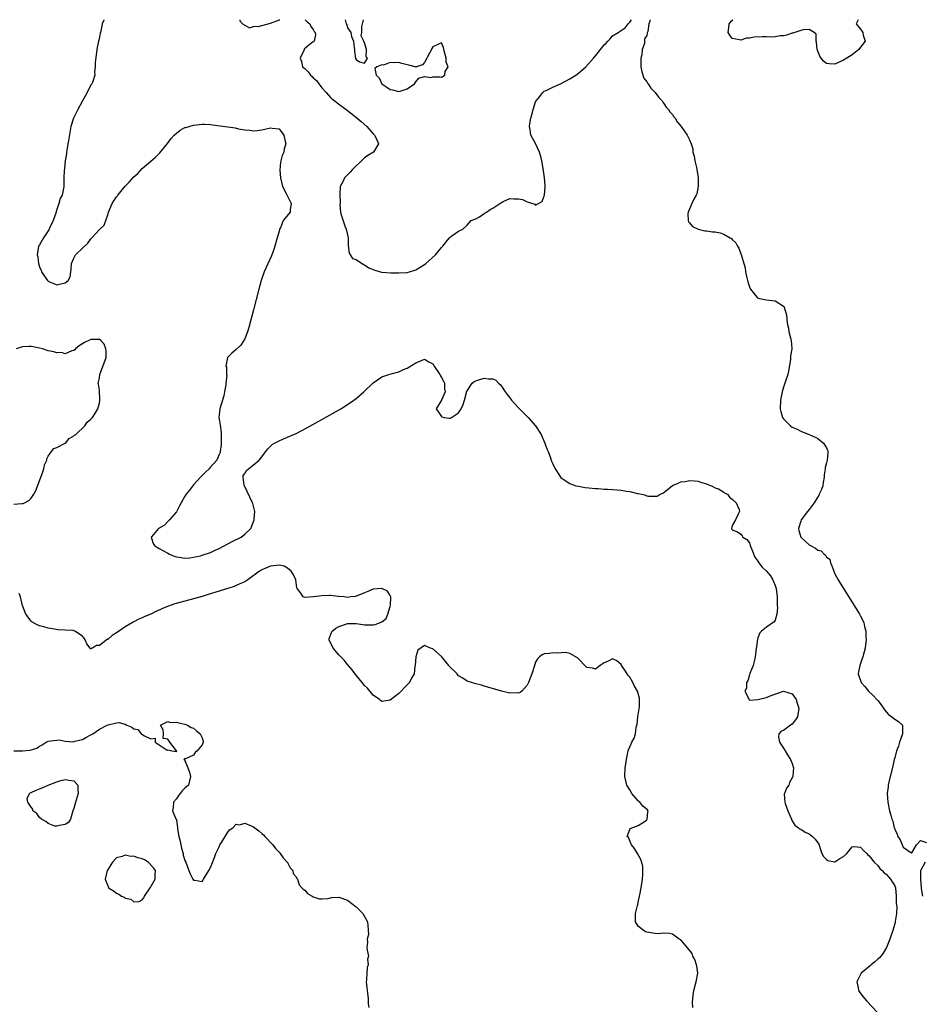
# Model space of a CAD drawing. Units: inches. Extents: x 2568125 to 2571000, y 1496265 to 1497000.
# Drawn here: x 2569440 to 2569651, y 1496770 to 1497000 of the extents above; entities that cross this region are included whole.
import ezdxf

# ---------------------------------------------------------------- set-up
doc = ezdxf.new("R2010")
doc.units = ezdxf.units.IN
doc.header["$MEASUREMENT"] = 0
doc.layers.add('LD25681494_2ft', color=182, linetype='Continuous')

msp = doc.modelspace()

# ---------------------------------------------------------------- linework, layer by layer
at = {"layer": 'LD25681494_2ft'}
for points, elevation in [([(2569460.02, 1497000), (2569459.99, 1496999.87), (2569459.63, 1496999), (2569459.31, 1496997.31), (2569459.17, 1496996.83), (2569459, 1496995.91), (2569458.82, 1496995.18), (2569458.81, 1496995), (2569458.5, 1496993.5), (2569458, 1496990), (2569457.96, 1496989), (2569457.81, 1496987.81), (2569457.9, 1496987), (2569457.35, 1496985.35), (2569457.25, 1496985), (2569457, 1496984.73), (2569456.1, 1496983), (2569455, 1496981.03), (2569453.92, 1496979), (2569452.93, 1496977), (2569452.33, 1496975), (2569451.75, 1496971.75), (2569451.62, 1496971), (2569451.56, 1496970.44), (2569451.31, 1496969), (2569451.29, 1496968.71), (2569451, 1496967), (2569450.81, 1496965.19), (2569450.73, 1496964.73), (2569450.67, 1496963), (2569450.7, 1496961.3), (2569450.65, 1496961), (2569450.56, 1496960.56), (2569450.3, 1496959), (2569449.82, 1496958.18), (2569449.48, 1496957), (2569449, 1496955.6), (2569448.86, 1496955.14), (2569448.85, 1496955), (2569448.79, 1496954.79), (2569448.19, 1496953), (2569447.38, 1496951.38), (2569447.21, 1496951), (2569447.17, 1496950.83), (2569445.91, 1496949), (2569445, 1496947.37), (2569444.76, 1496947), (2569444.44, 1496945), (2569444.57, 1496944.57), (2569444.75, 1496943), (2569445, 1496942.19), (2569445.37, 1496941.37), (2569445.47, 1496941), (2569446.08, 1496940.08), (2569446.87, 1496939), (2569447, 1496938.88), (2569447.19, 1496938.81), (2569449, 1496938), (2569450.31, 1496938.31), (2569451, 1496938.45), (2569451.71, 1496939), (2569452.15, 1496939.85), (2569452.34, 1496941), (2569452.39, 1496941.61), (2569452.45, 1496943), (2569453, 1496944.23), (2569453.37, 1496945), (2569455, 1496946.55), (2569456.28, 1496947.72), (2569457, 1496948.75), (2569457.25, 1496949), (2569459, 1496950.94), (2569460.09, 1496951.91), (2569460.52, 1496953), (2569461, 1496954.56), (2569461.12, 1496955), (2569461.94, 1496957), (2569462.33, 1496957.67), (2569463, 1496958.61), (2569463.18, 1496958.82), (2569463.3, 1496959), (2569465, 1496961.06), (2569465.98, 1496962.02), (2569467, 1496963.24), (2569467.95, 1496964.05), (2569469, 1496965.17), (2569471, 1496966.94), (2569472.12, 1496967.88), (2569473.12, 1496968.88), (2569474.94, 1496971.06), (2569475.8, 1496972.2), (2569476.48, 1496973), (2569477, 1496973.5), (2569477.87, 1496974.13), (2569479, 1496974.75), (2569479.18, 1496974.82), (2569481, 1496975.32), (2569483, 1496975.54), (2569483.54, 1496975.54), (2569485, 1496975.49), (2569485.45, 1496975.45), (2569487.21, 1496975.21), (2569489, 1496974.92), (2569490.73, 1496974.73), (2569491.5, 1496974.5), (2569493, 1496974.25), (2569494.16, 1496974.16), (2569495, 1496973.99), (2569495.9, 1496974.1), (2569497, 1496974.28), (2569499, 1496974.74), (2569499.37, 1496974.63), (2569501, 1496974.5), (2569502.14, 1496973), (2569502.45, 1496971.55), (2569502.62, 1496971), (2569502.23, 1496969.77), (2569502.08, 1496969), (2569501.73, 1496968.27), (2569501.4, 1496967), (2569501.31, 1496966.69), (2569501.2, 1496964.8), (2569501.32, 1496963), (2569501.79, 1496961), (2569502.78, 1496959.22), (2569503.84, 1496957), (2569503.57, 1496955.57), (2569503.6, 1496955), (2569501.94, 1496953), (2569501.33, 1496951.33), (2569501.14, 1496951), (2569501, 1496950.54), (2569500.44, 1496948.44), (2569499.98, 1496947), (2569499.76, 1496946.24), (2569499.31, 1496945), (2569499.23, 1496944.77), (2569497.49, 1496941), (2569496.8, 1496939), (2569496.26, 1496937), (2569495, 1496932.14), (2569493.97, 1496928.03), (2569493.64, 1496927), (2569493, 1496925.37), (2569492.88, 1496925.12), (2569492.78, 1496925), (2569492.08, 1496923.92), (2569491.11, 1496923), (2569491, 1496922.85), (2569489.99, 1496922.01), (2569488.97, 1496921), (2569488.58, 1496919), (2569488.7, 1496918.7), (2569488.72, 1496917), (2569488.78, 1496916.78), (2569488.59, 1496915), (2569488.59, 1496914.59), (2569488.28, 1496913), (2569488.06, 1496912.06), (2569487.77, 1496911), (2569487.17, 1496909), (2569487, 1496907.57), (2569486.9, 1496907), (2569487, 1496906.54), (2569487.21, 1496905.21), (2569487.45, 1496903.45), (2569487.48, 1496903), (2569487.46, 1496902.54), (2569487.46, 1496901), (2569487.44, 1496900.56), (2569487.23, 1496899), (2569487.23, 1496898.77), (2569487, 1496898.3), (2569486.64, 1496897.36), (2569486.46, 1496897), (2569484.81, 1496895.19), (2569484.68, 1496895), (2569483.83, 1496894.17), (2569483, 1496893.42), (2569482.8, 1496893.2), (2569482.66, 1496893), (2569481, 1496891.2), (2569480.03, 1496889.97), (2569479.3, 1496889), (2569479, 1496888.56), (2569478.09, 1496887), (2569477.72, 1496886.28), (2569477, 1496884.94), (2569475.35, 1496883), (2569475, 1496882.67), (2569474.18, 1496881.82), (2569473, 1496881.12), (2569472.82, 1496881), (2569471.6, 1496879.6), (2569471.11, 1496879), (2569471.53, 1496877.53), (2569471.9, 1496877), (2569472.56, 1496876.56), (2569473, 1496876.33), (2569473.84, 1496875.84), (2569475, 1496875.2), (2569475.41, 1496875), (2569476.51, 1496874.51), (2569477, 1496874.36), (2569477.66, 1496874.34), (2569479, 1496874.09), (2569480.14, 1496874.14), (2569481, 1496874.28), (2569482.65, 1496874.65), (2569483, 1496874.74), (2569485, 1496875.43), (2569486.09, 1496875.91), (2569487, 1496876.33), (2569490.06, 1496877.94), (2569492.13, 1496879), (2569493, 1496879.69), (2569494.4, 1496881), (2569495.19, 1496883), (2569495.21, 1496883.21), (2569495.3, 1496885), (2569494.86, 1496886.86), (2569494.82, 1496887), (2569492.9, 1496891), (2569492.86, 1496891.14), (2569492.57, 1496893), (2569492.63, 1496893.37), (2569493, 1496893.84), (2569493.42, 1496894.58), (2569493.85, 1496895), (2569495, 1496895.89), (2569496.35, 1496897), (2569496.66, 1496897.34), (2569497.89, 1496899), (2569498.35, 1496899.65), (2569499.36, 1496900.64), (2569499.94, 1496901), (2569501, 1496901.53), (2569502.03, 1496901.97), (2569503, 1496902.34), (2569505, 1496903.23), (2569507.48, 1496904.52), (2569511, 1496906.49), (2569515.42, 1496909), (2569517, 1496909.99), (2569518.49, 1496911), (2569519, 1496911.41), (2569520.84, 1496913), (2569523, 1496915.04), (2569525, 1496916.44), (2569526.64, 1496917), (2569527.21, 1496917.21), (2569529, 1496917.68), (2569530.27, 1496918.27), (2569531, 1496918.51), (2569533, 1496919.78), (2569534.29, 1496920.29), (2569535, 1496920.59), (2569536, 1496920), (2569537, 1496919.48), (2569537.27, 1496919), (2569538.63, 1496917), (2569538.74, 1496916.74), (2569539, 1496916.35), (2569539.43, 1496915.43), (2569539.66, 1496915), (2569539.67, 1496913.67), (2569539.85, 1496913), (2569539, 1496911), (2569537.75, 1496909), (2569539, 1496907.21), (2569539.09, 1496907.09), (2569539.59, 1496907), (2569540.8, 1496906.8), (2569541, 1496906.8), (2569541.1, 1496906.9), (2569541.3, 1496907), (2569543, 1496908.04), (2569543.6, 1496909), (2569544.04, 1496910.04), (2569544.38, 1496911), (2569544.83, 1496912.83), (2569544.86, 1496913), (2569545, 1496913.19), (2569546.14, 1496915), (2569546.6, 1496915.4), (2569547, 1496915.54), (2569547.75, 1496915.75), (2569549, 1496916.17), (2569550.01, 1496915.99), (2569551, 1496916), (2569551.72, 1496915.72), (2569552.34, 1496915), (2569552.7, 1496914.7), (2569553, 1496914.32), (2569553.86, 1496913), (2569554.38, 1496912.38), (2569555, 1496911.53), (2569555.24, 1496911.24), (2569555.4, 1496911), (2569557, 1496909.19), (2569559.23, 1496907), (2569560.97, 1496905), (2569562.27, 1496903), (2569563.17, 1496901), (2569563.65, 1496899.65), (2569563.92, 1496899), (2569564.47, 1496897.53), (2569564.74, 1496896.74), (2569565, 1496896.13), (2569565.61, 1496895), (2569566.59, 1496893.41), (2569566.82, 1496893), (2569567, 1496892.8), (2569567.46, 1496892.54), (2569569, 1496891.55), (2569569.36, 1496891.36), (2569570.42, 1496891), (2569571, 1496890.88), (2569572.6, 1496890.6), (2569573.45, 1496890.55), (2569575, 1496890.35), (2569575.66, 1496890.34), (2569577, 1496890.22), (2569577.8, 1496890.2), (2569579, 1496890.12), (2569580.04, 1496890.04), (2569581, 1496889.94), (2569582.29, 1496889.71), (2569583, 1496889.63), (2569584.81, 1496889.19), (2569585, 1496889.17), (2569585.85, 1496889), (2569586.79, 1496888.79), (2569587, 1496888.68), (2569587.43, 1496888.57), (2569589, 1496888.55), (2569589.4, 1496888.6), (2569590.17, 1496889), (2569590.76, 1496889.24), (2569591, 1496889.45), (2569593, 1496891.03), (2569594.36, 1496891.64), (2569595, 1496891.9), (2569595.98, 1496892.02), (2569597, 1496892.25), (2569598.17, 1496892.17), (2569599, 1496892.07), (2569599.76, 1496891.76), (2569601, 1496891.46), (2569601.28, 1496891.28), (2569602.16, 1496891), (2569603, 1496890.54), (2569603.75, 1496890.25), (2569605, 1496889.54), (2569605.28, 1496889.28), (2569605.88, 1496889), (2569606.36, 1496888.35), (2569607, 1496887.88), (2569607.9, 1496887), (2569608.57, 1496885.43), (2569608.67, 1496885), (2569608.36, 1496884.36), (2569607.78, 1496883), (2569607, 1496881.71), (2569606.83, 1496881), (2569607, 1496880.73), (2569608.19, 1496880.19), (2569609, 1496879.68), (2569609.3, 1496879.3), (2569609.48, 1496879), (2569610.43, 1496878.43), (2569611, 1496877.65), (2569611.21, 1496877), (2569611.7, 1496875.7), (2569612.29, 1496874.29), (2569613, 1496873.39), (2569613.23, 1496873), (2569613.97, 1496871.97), (2569615, 1496871.04), (2569615.9, 1496869.9), (2569616.5, 1496869), (2569616.65, 1496868.65), (2569617, 1496867.71), (2569617.18, 1496867.18), (2569617.23, 1496867), (2569617.49, 1496865), (2569617.48, 1496863.48), (2569617.53, 1496863), (2569617.57, 1496862.43), (2569617.38, 1496861), (2569617, 1496859.54), (2569616.82, 1496859.18), (2569615, 1496857.95), (2569613.86, 1496857), (2569613.42, 1496856.58), (2569613, 1496855.45), (2569612.89, 1496855.11), (2569612.63, 1496853.37), (2569612.62, 1496853), (2569612.4, 1496851.6), (2569612.34, 1496851), (2569612.1, 1496849.9), (2569611.85, 1496849), (2569611.09, 1496847.09), (2569611, 1496846.81), (2569610.6, 1496845.4), (2569610.36, 1496845), (2569610.36, 1496843.65), (2569609.95, 1496843), (2569610.86, 1496841.14), (2569610.83, 1496841), (2569610.91, 1496840.91), (2569611, 1496840.88), (2569613, 1496841.02), (2569614.58, 1496841.42), (2569615, 1496841.5), (2569615.87, 1496841.87), (2569619, 1496842.97), (2569621, 1496842.36), (2569621.95, 1496841), (2569622.16, 1496840.16), (2569622.57, 1496839), (2569622.46, 1496838.46), (2569622.28, 1496837), (2569621.77, 1496836.23), (2569621, 1496835.25), (2569620.59, 1496835), (2569619, 1496833.8), (2569618.42, 1496833.58), (2569617.9, 1496833), (2569617.79, 1496832.21), (2569618.03, 1496831), (2569619, 1496829.62), (2569619.34, 1496829), (2569619.89, 1496828.11), (2569620.61, 1496827), (2569621, 1496826.03), (2569621.25, 1496825.25), (2569621.29, 1496825), (2569621.18, 1496823.18), (2569621.16, 1496823), (2569621, 1496822.66), (2569620.41, 1496821.59), (2569620.2, 1496821), (2569619.71, 1496820.29), (2569619.21, 1496819), (2569619.16, 1496818.84), (2569619.26, 1496817), (2569619.33, 1496816.67), (2569620.01, 1496815), (2569620.84, 1496813), (2569620.87, 1496812.87), (2569621.61, 1496811.61), (2569622.45, 1496811), (2569622.74, 1496810.74), (2569623, 1496810.67), (2569624.02, 1496810.02), (2569625, 1496809.58), (2569625.73, 1496809), (2569626.37, 1496808.37), (2569627.21, 1496807.21), (2569627.74, 1496805.74), (2569627.96, 1496805), (2569628.32, 1496804.32), (2569629, 1496803.6), (2569629.37, 1496803.37), (2569631, 1496803.08), (2569632.16, 1496803.84), (2569633, 1496804.33), (2569633.78, 1496805), (2569635, 1496806.57), (2569635.4, 1496806.6), (2569637, 1496806.5), (2569637.68, 1496805.68), (2569638.44, 1496805), (2569638.71, 1496804.71), (2569639, 1496804.46), (2569640.19, 1496803), (2569641, 1496802.17), (2569641.5, 1496801.5), (2569642.07, 1496801), (2569642.49, 1496800.49), (2569643, 1496800.14), (2569644.02, 1496799), (2569644.37, 1496798.37), (2569645, 1496797.46), (2569645.19, 1496797), (2569645.36, 1496795), (2569645.33, 1496793.33), (2569645.45, 1496792.55), (2569645.37, 1496791), (2569645.11, 1496789.11), (2569645.12, 1496789), (2569645.11, 1496788.89), (2569644.53, 1496787), (2569643.84, 1496785), (2569643.05, 1496783), (2569642.3, 1496781.7), (2569641.76, 1496781), (2569641.4, 1496780.6), (2569641, 1496780.26), (2569640.35, 1496779.65), (2569639.49, 1496779), (2569639.24, 1496778.76), (2569637.16, 1496777), (2569636.1, 1496775), (2569636.41, 1496773.59), (2569636.5, 1496773), (2569636.7, 1496772.7), (2569637.56, 1496771.56), (2569638.01, 1496771), (2569638.48, 1496770.48), (2569643.29, 1496765.29)], 8644), ([(2569491.85, 1497000), (2569491.84, 1496999.74), (2569492.48, 1496999), (2569493, 1496998.71), (2569494.12, 1496998.12), (2569495, 1496998.38), (2569496.46, 1496998.46), (2569497.27, 1496998.73), (2569499.03, 1496999.2), (2569501.13, 1496999.99), (2569501.17, 1497000)], 8642), ([(2569507.07, 1497000), (2569507.13, 1496999.96), (2569507.56, 1496999.49), (2569508.23, 1496999), (2569508.42, 1496998.42), (2569509, 1496997.74), (2569509.21, 1496997.21), (2569509.41, 1496997), (2569509.55, 1496996.45), (2569509.2, 1496995), (2569509, 1496994.83), (2569507.93, 1496994.07), (2569506.89, 1496993.11), (2569506.84, 1496993), (2569506.76, 1496992.76), (2569505.97, 1496991), (2569506.22, 1496990.22), (2569506.52, 1496989), (2569506.76, 1496988.76), (2569507, 1496988.58), (2569507.8, 1496987.8), (2569508.35, 1496987), (2569508.71, 1496986.71), (2569509, 1496986.43), (2569509.75, 1496985.75), (2569510.33, 1496985), (2569511, 1496984.08), (2569511.99, 1496983), (2569513, 1496981.84), (2569513.44, 1496981.44), (2569514.03, 1496981), (2569514.56, 1496980.56), (2569516.7, 1496979), (2569517.99, 1496977.99), (2569519.28, 1496977), (2569520.17, 1496976.17), (2569521.52, 1496975), (2569523, 1496973.3), (2569523.31, 1496973), (2569523.68, 1496972.32), (2569524.29, 1496971), (2569523.07, 1496969), (2569521.77, 1496968.23), (2569521, 1496967.68), (2569520.64, 1496967.36), (2569518.16, 1496965), (2569517.64, 1496964.36), (2569517, 1496963.74), (2569516.34, 1496963), (2569515.92, 1496962.08), (2569515.32, 1496961), (2569515.19, 1496959.19), (2569515.3, 1496957), (2569515.25, 1496956.75), (2569515.39, 1496955), (2569515.44, 1496954.56), (2569516.47, 1496951.53), (2569516.7, 1496951), (2569517.14, 1496949), (2569517.2, 1496947.2), (2569517.41, 1496945.41), (2569518.16, 1496944.16), (2569519, 1496943.92), (2569520.72, 1496942.72), (2569521, 1496942.64), (2569522, 1496942), (2569523, 1496941.58), (2569523.42, 1496941.42), (2569524.97, 1496940.97), (2569527.23, 1496940.77), (2569529, 1496940.78), (2569530.87, 1496940.88), (2569531, 1496940.87), (2569531.47, 1496941), (2569533, 1496941.5), (2569535, 1496942.78), (2569535.29, 1496943), (2569537.6, 1496945), (2569539, 1496946.7), (2569539.27, 1496947), (2569540.43, 1496948.43), (2569540.86, 1496949), (2569541, 1496949.15), (2569541.42, 1496949.42), (2569543, 1496950.53), (2569543.95, 1496951), (2569545, 1496951.93), (2569545.94, 1496953), (2569547, 1496953.46), (2569547.91, 1496953.91), (2569549, 1496954.64), (2569549.19, 1496954.81), (2569549.49, 1496955), (2569550.39, 1496955.61), (2569551, 1496955.89), (2569552.64, 1496957), (2569552.84, 1496957.16), (2569553, 1496957.26), (2569553.45, 1496957.45), (2569555, 1496958.16), (2569555.88, 1496958.12), (2569557, 1496958.12), (2569557.95, 1496957.95), (2569559, 1496957.41), (2569560.84, 1496956.84), (2569561, 1496956.64), (2569561.66, 1496957), (2569562.54, 1496957.46), (2569563, 1496958.79), (2569563.05, 1496959), (2569563.26, 1496961), (2569563.22, 1496961.22), (2569563.11, 1496963), (2569562.79, 1496965.21), (2569562.45, 1496967), (2569562.28, 1496967.72), (2569561.94, 1496969), (2569560.94, 1496971.06), (2569559.89, 1496973), (2569559.75, 1496974.25), (2569559.57, 1496975), (2569559.67, 1496975.67), (2569559.89, 1496977), (2569560.28, 1496978.28), (2569560.44, 1496979), (2569561, 1496980.82), (2569561.1, 1496981), (2569561.67, 1496981.67), (2569562.7, 1496983), (2569563, 1496983.25), (2569563.46, 1496983.46), (2569565, 1496984.24), (2569566.84, 1496985), (2569569, 1496986.18), (2569570.44, 1496987), (2569571, 1496987.47), (2569572.75, 1496989), (2569574.52, 1496991), (2569575, 1496991.57), (2569575.67, 1496992.33), (2569576.19, 1496993), (2569577, 1496994.1), (2569577.48, 1496994.52), (2569577.92, 1496995), (2569578.46, 1496995.54), (2569579, 1496996.2), (2569580.32, 1496997), (2569581, 1496997.49), (2569581.94, 1496998.06), (2569582.67, 1496999), (2569583.06, 1496999.46), (2569583.42, 1497000)], 8642), ([(2569516.44, 1497000), (2569516.73, 1496999), (2569516.83, 1496998.83), (2569517, 1496998.09), (2569517.8, 1496997), (2569517.92, 1496996.08), (2569518.38, 1496995), (2569518.55, 1496993.45), (2569518.64, 1496993), (2569518.64, 1496992.64), (2569518.91, 1496990.91), (2569519, 1496990.66), (2569519.84, 1496990.16), (2569521, 1496989.87), (2569521.68, 1496991), (2569521.35, 1496991.35), (2569521.42, 1496993), (2569521, 1496994.65), (2569520.8, 1496994.8), (2569520.86, 1496995), (2569520.23, 1496996.23), (2569520.34, 1496997), (2569520.38, 1496998.38), (2569520.5, 1496999), (2569520.76, 1497000)], 8640), ([(2569587.75, 1497000), (2569587.7, 1496999.61), (2569587.5, 1496999), (2569587.22, 1496997.22), (2569587.11, 1496996.89), (2569587, 1496996.34), (2569586.47, 1496995.53), (2569586.48, 1496995), (2569586.43, 1496994.43), (2569585.95, 1496993), (2569585.81, 1496991.81), (2569585.63, 1496991), (2569585.6, 1496989.6), (2569585.61, 1496989), (2569585.81, 1496987.81), (2569586.34, 1496986.34), (2569587, 1496985.45), (2569587.17, 1496985.17), (2569587.31, 1496985), (2569587.98, 1496983.98), (2569588.95, 1496983), (2569589.79, 1496981.79), (2569590.57, 1496981), (2569590.73, 1496980.73), (2569591, 1496980.42), (2569591.56, 1496979.56), (2569592.1, 1496979), (2569592.43, 1496978.43), (2569593, 1496977.79), (2569593.32, 1496977.32), (2569593.61, 1496977), (2569594.13, 1496976.13), (2569595.06, 1496975), (2569596.43, 1496973), (2569597, 1496971.91), (2569597.36, 1496971), (2569597.79, 1496969.79), (2569597.8, 1496969), (2569598.12, 1496968.12), (2569598.23, 1496967), (2569598.6, 1496965.4), (2569598.71, 1496965), (2569599.02, 1496963), (2569599.01, 1496961), (2569598.69, 1496959.31), (2569598.54, 1496959), (2569598.04, 1496958.04), (2569597.55, 1496957), (2569596.66, 1496955), (2569596.63, 1496954.63), (2569596.65, 1496953), (2569596.76, 1496952.76), (2569597, 1496952.5), (2569597.66, 1496951.66), (2569598.98, 1496950.98), (2569600.6, 1496950.6), (2569601, 1496950.63), (2569602.38, 1496950.37), (2569603, 1496950.36), (2569604.14, 1496950.14), (2569605, 1496949.87), (2569606.48, 1496949), (2569606.83, 1496948.83), (2569607, 1496948.62), (2569607.84, 1496947.84), (2569608.24, 1496947), (2569608.53, 1496946.53), (2569609, 1496945.22), (2569609.08, 1496945.08), (2569609.14, 1496944.86), (2569609.72, 1496943), (2569609.99, 1496941.99), (2569610.12, 1496941), (2569610.38, 1496939.62), (2569610.55, 1496939), (2569610.67, 1496938.67), (2569611, 1496937.52), (2569611.24, 1496937), (2569612.83, 1496935), (2569613, 1496934.85), (2569614.53, 1496934.53), (2569615, 1496934.45), (2569617, 1496934.22), (2569619, 1496933.03), (2569619.02, 1496933), (2569619.65, 1496931), (2569619.85, 1496929), (2569620.11, 1496927.89), (2569620.21, 1496927), (2569620.72, 1496925.28), (2569620.76, 1496925), (2569620.91, 1496923.09), (2569620.91, 1496923), (2569620.63, 1496921.37), (2569620.58, 1496920.58), (2569620.21, 1496918.21), (2569619.97, 1496917), (2569619.45, 1496915.45), (2569619.32, 1496915), (2569619, 1496914.08), (2569618.67, 1496913), (2569618.55, 1496912.55), (2569618.26, 1496911), (2569618.18, 1496909), (2569618.38, 1496908.38), (2569618.75, 1496907), (2569619, 1496906.63), (2569620.64, 1496905), (2569621, 1496904.74), (2569622.2, 1496904.2), (2569623, 1496903.75), (2569623.57, 1496903.57), (2569625, 1496902.97), (2569626.38, 1496902.38), (2569627, 1496902.07), (2569628.34, 1496901), (2569629, 1496899.87), (2569629.3, 1496899.3), (2569629.37, 1496899), (2569629.33, 1496898.67), (2569629.18, 1496897), (2569629, 1496896.38), (2569628.72, 1496895.28), (2569628.71, 1496895), (2569628.48, 1496893.52), (2569628.49, 1496893), (2569628.25, 1496891.75), (2569628.14, 1496891), (2569627.86, 1496890.14), (2569627.33, 1496889), (2569627.24, 1496888.76), (2569627, 1496888.44), (2569626.16, 1496887), (2569625, 1496885.43), (2569624.62, 1496885), (2569623.09, 1496883), (2569623, 1496882.74), (2569622.5, 1496881), (2569622.57, 1496880.57), (2569622.99, 1496879), (2569624.02, 1496878.02), (2569625, 1496877.19), (2569625.13, 1496877.13), (2569625.32, 1496877), (2569626.43, 1496876.43), (2569627, 1496875.94), (2569627.78, 1496875.78), (2569628.5, 1496875), (2569628.77, 1496874.77), (2569629, 1496874.29), (2569629.81, 1496873.81), (2569629.93, 1496873), (2569630.31, 1496872.31), (2569630.71, 1496871), (2569631, 1496870.4), (2569631.76, 1496869), (2569632.23, 1496868.23), (2569635.5, 1496863), (2569636.73, 1496861), (2569637, 1496860.49), (2569637.73, 1496859), (2569637.92, 1496858.08), (2569638.23, 1496857), (2569638.24, 1496855.76), (2569638.31, 1496855), (2569638.16, 1496853.84), (2569638.08, 1496853), (2569637.84, 1496852.16), (2569637.53, 1496851), (2569637.38, 1496850.62), (2569636.81, 1496849), (2569636.53, 1496847.47), (2569636.47, 1496847), (2569637.13, 1496845), (2569638.02, 1496844.02), (2569638.88, 1496843), (2569639.98, 1496841.98), (2569640.84, 1496841), (2569641, 1496840.82), (2569641.78, 1496839.78), (2569642.33, 1496839), (2569642.57, 1496838.57), (2569643.54, 1496837.54), (2569644.32, 1496837), (2569645, 1496836.4), (2569645.88, 1496835.88), (2569646.77, 1496835), (2569646.83, 1496834.83), (2569646.81, 1496833), (2569646.74, 1496832.74), (2569646.11, 1496831), (2569645.86, 1496830.14), (2569645.44, 1496829), (2569645, 1496827.36), (2569644.89, 1496827), (2569644.55, 1496825.45), (2569643.94, 1496823), (2569643.48, 1496821), (2569643.44, 1496820.56), (2569643.23, 1496819), (2569643.36, 1496817), (2569643.79, 1496815), (2569644.04, 1496813.96), (2569644.34, 1496813), (2569644.55, 1496812.55), (2569644.89, 1496811), (2569644.93, 1496810.93), (2569645, 1496810.68), (2569645.52, 1496809.52), (2569645.71, 1496809), (2569646.23, 1496808.23), (2569646.71, 1496807), (2569646.84, 1496806.84), (2569647, 1496806.45), (2569648.79, 1496805.21), (2569649, 1496805.15), (2569650.08, 1496807), (2569651, 1496808.03), (2569652.4, 1496807.6)], 8642), ([(2569636.43, 1497000), (2569635.99, 1496999), (2569637, 1496997.81), (2569637.52, 1496997), (2569637.62, 1496996.39), (2569638.1, 1496995), (2569636.77, 1496993.23), (2569636.63, 1496993), (2569635, 1496991.79), (2569633.81, 1496991), (2569633, 1496990.5), (2569632.17, 1496990.17), (2569631, 1496989.62), (2569629.68, 1496989.68), (2569629, 1496989.78), (2569628.3, 1496990.3), (2569627.77, 1496991), (2569627.46, 1496991.46), (2569626.81, 1496993), (2569626.71, 1496994.71), (2569626.58, 1496995), (2569626.58, 1496996.58), (2569626.11, 1496997), (2569625, 1496997.67), (2569623.6, 1496997.6), (2569623, 1496997.47), (2569621.6, 1496997), (2569621.16, 1496996.84), (2569621, 1496996.82), (2569619.64, 1496996.36), (2569619, 1496996.25), (2569618.23, 1496996.23), (2569617, 1496995.99), (2569616.1, 1496995.9), (2569615, 1496996), (2569614.03, 1496996.03), (2569612.1, 1496995.9), (2569611, 1496995.67), (2569610.31, 1496995.69), (2569609, 1496995.18), (2569608.68, 1496995.32), (2569607, 1496995.62), (2569606.39, 1496996.39), (2569606.02, 1496997), (2569606.19, 1496998.19), (2569606.27, 1496999), (2569606.77, 1496999.63), (2569607.1, 1497000)], 8640), ([(2569439, 1496886.68), (2569440.83, 1496886.83), (2569441, 1496886.82), (2569441.14, 1496886.86), (2569441.46, 1496887), (2569442.46, 1496887.54), (2569443, 1496888.09), (2569443.69, 1496889), (2569444.1, 1496889.9), (2569445.23, 1496892.76), (2569445.72, 1496894.28), (2569446.02, 1496895), (2569446.14, 1496895.86), (2569446.7, 1496897), (2569446.71, 1496897.29), (2569447, 1496897.92), (2569447.81, 1496899), (2569448.3, 1496899.7), (2569449, 1496899.96), (2569450.97, 1496900.97), (2569451.02, 1496901), (2569451.92, 1496902.08), (2569453, 1496902.64), (2569453.18, 1496902.82), (2569453.48, 1496903), (2569455.56, 1496905), (2569456.15, 1496905.85), (2569457, 1496906.54), (2569457.36, 1496907), (2569458.06, 1496908.06), (2569458.63, 1496909), (2569459, 1496910.32), (2569459.12, 1496911), (2569459, 1496913.32), (2569458.77, 1496914.77), (2569458.72, 1496915), (2569459, 1496916.26), (2569459.07, 1496917), (2569460.53, 1496921), (2569460.55, 1496922.55), (2569460.5, 1496923), (2569460.1, 1496924.1), (2569459.3, 1496925), (2569459, 1496925.24), (2569458.8, 1496925.2), (2569457, 1496925.18), (2569456.48, 1496925), (2569455.49, 1496924.51), (2569454.29, 1496923.71), (2569453.36, 1496923), (2569453.23, 1496922.77), (2569453, 1496922.6), (2569452.56, 1496922.56), (2569451, 1496921.89), (2569450.15, 1496922.15), (2569449, 1496922.1), (2569448.34, 1496922.34), (2569447, 1496922.58), (2569445.65, 1496923), (2569445, 1496923.15), (2569443.46, 1496923.46), (2569443, 1496923.54), (2569442.45, 1496923.55), (2569441, 1496923.51), (2569439.55, 1496923)], 8646), ([(2569597.76, 1496769), (2569597.73, 1496770.27), (2569597.76, 1496771), (2569597.88, 1496771.88), (2569598, 1496773), (2569598.41, 1496774.41), (2569598.55, 1496775), (2569598.91, 1496777), (2569598.67, 1496778.67), (2569598.6, 1496779), (2569598.21, 1496780.21), (2569597.75, 1496781), (2569597.62, 1496781.62), (2569597, 1496782.41), (2569595, 1496784.78), (2569594.55, 1496785), (2569593, 1496786.11), (2569592.31, 1496786.31), (2569591, 1496786.34), (2569589.78, 1496786.22), (2569589, 1496786.29), (2569588.4, 1496786.4), (2569587, 1496786.59), (2569586.71, 1496786.71), (2569586.22, 1496787), (2569585, 1496788.01), (2569584.39, 1496789), (2569584.33, 1496790.33), (2569584.37, 1496791), (2569584.82, 1496792.82), (2569584.92, 1496793.08), (2569585, 1496793.59), (2569585.32, 1496795), (2569585.35, 1496795.35), (2569585.65, 1496797), (2569585.98, 1496799), (2569586.09, 1496800.09), (2569586.11, 1496801), (2569586.04, 1496802.04), (2569585.63, 1496803.63), (2569584.82, 1496805), (2569584.16, 1496806.16), (2569583.43, 1496807), (2569583, 1496807.98), (2569582.71, 1496808.71), (2569582.41, 1496809), (2569583, 1496810.59), (2569583.13, 1496810.87), (2569585, 1496811.52), (2569586.59, 1496812.59), (2569587, 1496812.88), (2569587.1, 1496813), (2569587.22, 1496814.78), (2569587.35, 1496815), (2569587.18, 1496815.18), (2569586.06, 1496816.06), (2569585.4, 1496817), (2569585.17, 1496817.17), (2569585, 1496817.35), (2569583.53, 1496819), (2569583, 1496819.86), (2569582.32, 1496821), (2569581.9, 1496823), (2569581.98, 1496825), (2569582.09, 1496825.91), (2569582.25, 1496827), (2569582.67, 1496829), (2569582.76, 1496829.24), (2569583, 1496829.97), (2569583.33, 1496830.67), (2569583.5, 1496831), (2569584.06, 1496831.94), (2569584.38, 1496833), (2569584.54, 1496834.54), (2569584.69, 1496835), (2569584.74, 1496835.26), (2569584.94, 1496837), (2569585.28, 1496839.28), (2569585.33, 1496841), (2569585.29, 1496841.29), (2569585, 1496842.43), (2569584.81, 1496843), (2569584.13, 1496844.13), (2569583.71, 1496845), (2569583, 1496846.21), (2569582.64, 1496846.64), (2569582.43, 1496847), (2569581.85, 1496847.85), (2569581.09, 1496849), (2569581, 1496849.18), (2569580.03, 1496850.03), (2569579, 1496850.49), (2569578, 1496850), (2569577, 1496849.61), (2569576.13, 1496849), (2569575, 1496848.14), (2569574.33, 1496848.33), (2569573, 1496848.5), (2569570.77, 1496850.77), (2569569, 1496851.8), (2569568.02, 1496852.02), (2569566.13, 1496851.87), (2569565, 1496851.92), (2569564.2, 1496851.8), (2569563, 1496851.67), (2569562.55, 1496851.45), (2569561.92, 1496851), (2569561.48, 1496850.52), (2569561, 1496849.74), (2569560.79, 1496849.21), (2569560.13, 1496847), (2569559.31, 1496845), (2569559, 1496844.4), (2569557.75, 1496843), (2569557.37, 1496842.63), (2569557, 1496842.49), (2569556.56, 1496842.56), (2569555, 1496842.48), (2569553.02, 1496842.98), (2569551.46, 1496843.46), (2569549, 1496844.17), (2569548.33, 1496844.33), (2569547, 1496844.7), (2569545, 1496845.32), (2569543.99, 1496845.99), (2569543, 1496846.58), (2569542.62, 1496847), (2569540.82, 1496848.82), (2569540.72, 1496849), (2569539, 1496851.07), (2569537, 1496852.83), (2569536.44, 1496853), (2569535, 1496853.68), (2569533.45, 1496852.55), (2569533.01, 1496851), (2569532.84, 1496849), (2569532.78, 1496848.78), (2569532.6, 1496847), (2569532, 1496846), (2569531.54, 1496845), (2569531, 1496844.42), (2569529, 1496842.41), (2569527, 1496840.86), (2569525, 1496840.58), (2569524.75, 1496840.75), (2569524.48, 1496841), (2569523, 1496842.03), (2569521.67, 1496843.67), (2569521, 1496844.26), (2569520.44, 1496845), (2569519, 1496846.72), (2569518.03, 1496848.03), (2569517, 1496849.21), (2569516.2, 1496850.2), (2569515, 1496851.45), (2569513.63, 1496853), (2569512.69, 1496855), (2569512.75, 1496855.25), (2569513.28, 1496856.72), (2569513.41, 1496857), (2569514.28, 1496857.72), (2569515, 1496858.1), (2569516.62, 1496858.62), (2569517, 1496858.77), (2569519, 1496858.79), (2569520.59, 1496858.59), (2569521, 1496858.51), (2569521.54, 1496858.46), (2569523, 1496858.47), (2569523.46, 1496858.54), (2569524.87, 1496859.12), (2569525, 1496859.19), (2569526.02, 1496859.98), (2569526.48, 1496861), (2569527, 1496862.77), (2569527.08, 1496863.08), (2569527.15, 1496865), (2569527, 1496865.31), (2569526.36, 1496866.36), (2569525, 1496867.01), (2569523, 1496866.83), (2569521.75, 1496866.25), (2569521, 1496865.97), (2569519.28, 1496865.28), (2569519, 1496865.15), (2569518.88, 1496865.12), (2569517.76, 1496865), (2569517.11, 1496864.89), (2569516.26, 1496865), (2569515, 1496865.12), (2569514.88, 1496865.12), (2569513, 1496865.32), (2569512.7, 1496865.3), (2569511, 1496865.29), (2569509.03, 1496865.03), (2569508.96, 1496865.04), (2569507, 1496864.84), (2569506.62, 1496865), (2569506.1, 1496865.9), (2569505.2, 1496867), (2569505.13, 1496867.13), (2569504.92, 1496869), (2569504.31, 1496870.3), (2569503.8, 1496871), (2569503, 1496871.76), (2569502.18, 1496872.18), (2569501, 1496872.42), (2569500.39, 1496872.39), (2569499, 1496872.18), (2569497, 1496871.35), (2569496.44, 1496871), (2569493.69, 1496869), (2569493, 1496868.57), (2569492.25, 1496868.25), (2569491, 1496867.66), (2569490.52, 1496867.48), (2569489, 1496867), (2569487.5, 1496866.5), (2569487, 1496866.36), (2569484.45, 1496865.55), (2569483, 1496865.11), (2569481, 1496864.54), (2569476.62, 1496863.38), (2569475.13, 1496862.87), (2569473.72, 1496862.28), (2569473, 1496861.9), (2569472.35, 1496861.65), (2569471, 1496860.99), (2569469.59, 1496860.41), (2569469, 1496860.12), (2569468.22, 1496859.78), (2569466.9, 1496859.1), (2569465, 1496857.98), (2569463.21, 1496856.79), (2569463, 1496856.63), (2569462, 1496856), (2569461, 1496855.14), (2569460.89, 1496855.11), (2569459, 1496853.63), (2569458.32, 1496853.68), (2569457.37, 1496853), (2569457.09, 1496852.91), (2569457, 1496852.79), (2569456.79, 1496853), (2569456.01, 1496854.01), (2569455.67, 1496855), (2569455.39, 1496855.39), (2569455, 1496855.8), (2569453.23, 1496857), (2569453, 1496857.1), (2569452.88, 1496857.12), (2569451, 1496857.26), (2569449.28, 1496857.28), (2569448.52, 1496857.48), (2569447, 1496857.71), (2569446.01, 1496857.99), (2569445, 1496858.24), (2569444.46, 1496858.46), (2569443.17, 1496859.17), (2569443, 1496859.37), (2569441.8, 1496861), (2569441, 1496863), (2569440.64, 1496864.64), (2569440.55, 1496865), (2569440.23, 1496865.77)], 8646), ([(2569438.97, 1496829.03), (2569440.97, 1496829.03), (2569442.8, 1496829.2), (2569444.33, 1496829.67), (2569445, 1496830.12), (2569445.62, 1496830.38), (2569446.52, 1496831), (2569447, 1496831.24), (2569449, 1496831.51), (2569449.56, 1496831.56), (2569451, 1496831.3), (2569452.85, 1496831.15), (2569453.27, 1496831.27), (2569455, 1496831.67), (2569455.84, 1496832.16), (2569457, 1496832.74), (2569457.45, 1496833), (2569459, 1496834.11), (2569460.84, 1496835), (2569461, 1496835.1), (2569463, 1496835.56), (2569463.6, 1496835.6), (2569465, 1496835.21), (2569465.44, 1496835), (2569466.56, 1496834.56), (2569467, 1496834.19), (2569468, 1496834), (2569468.77, 1496833), (2569468.92, 1496832.92), (2569469.51, 1496832.49), (2569471, 1496831.8), (2569471.99, 1496831.99), (2569472.04, 1496831), (2569473, 1496830.43), (2569474.84, 1496829.16), (2569475, 1496829.23), (2569475.94, 1496829), (2569477, 1496828.85), (2569477.1, 1496829), (2569477.04, 1496829.04), (2569475.49, 1496831), (2569475.31, 1496831.31), (2569475, 1496831.71), (2569473.92, 1496831.92), (2569473.96, 1496833), (2569473.89, 1496833.89), (2569473.24, 1496835), (2569475, 1496835.85), (2569475.61, 1496835.61), (2569477, 1496835.74), (2569477.53, 1496835.53), (2569479, 1496835.28), (2569479.18, 1496835.18), (2569479.62, 1496835), (2569480.46, 1496834.46), (2569481, 1496834.33), (2569481.7, 1496833.7), (2569482.57, 1496833), (2569482.7, 1496832.7), (2569483, 1496832.08), (2569483.24, 1496831.24), (2569483.26, 1496831), (2569483.16, 1496830.84), (2569483, 1496830.44), (2569481.88, 1496829), (2569481.38, 1496828.62), (2569481, 1496827.98), (2569479.15, 1496827.15), (2569479, 1496827.18), (2569478.73, 1496827), (2569478.93, 1496826.93), (2569479, 1496826.78), (2569479.63, 1496825), (2569480.05, 1496824.05), (2569480.26, 1496823), (2569480.04, 1496821.96), (2569479.79, 1496821), (2569479, 1496820.3), (2569478.34, 1496819.66), (2569477.9, 1496819), (2569477.47, 1496818.53), (2569477, 1496817.76), (2569476.33, 1496817), (2569476.23, 1496815.77), (2569476.11, 1496815), (2569476.89, 1496813.11), (2569476.98, 1496812.98), (2569477.24, 1496811), (2569477.24, 1496810.76), (2569477.57, 1496809), (2569477.9, 1496807.9), (2569478.05, 1496807), (2569478.22, 1496806.22), (2569478.55, 1496805), (2569478.6, 1496804.6), (2569479, 1496803.33), (2569479.17, 1496803), (2569479.68, 1496801.68), (2569479.89, 1496801), (2569480.24, 1496800.24), (2569480.87, 1496799), (2569481, 1496798.8), (2569481.27, 1496798.73), (2569483, 1496798.46), (2569483.32, 1496799), (2569483.98, 1496799.98), (2569484.61, 1496801), (2569485, 1496801.71), (2569485.93, 1496804.07), (2569486.18, 1496805), (2569487, 1496806.55), (2569487.19, 1496807), (2569487.56, 1496807.56), (2569489, 1496809.98), (2569489.43, 1496810.57), (2569490.16, 1496811), (2569491, 1496811.83), (2569491.74, 1496811.74), (2569493, 1496812.06), (2569494.5, 1496811.5), (2569495, 1496811.27), (2569496.29, 1496810.29), (2569497, 1496809.68), (2569497.35, 1496809.35), (2569497.69, 1496809), (2569499.53, 1496807), (2569500.17, 1496806.17), (2569501, 1496805.32), (2569501.29, 1496805), (2569501.97, 1496803.97), (2569502.92, 1496803), (2569502.94, 1496802.94), (2569503, 1496802.87), (2569503.63, 1496801.63), (2569504.26, 1496801), (2569504.33, 1496800.33), (2569505, 1496799.52), (2569505.15, 1496799.15), (2569505.3, 1496799), (2569505.69, 1496797.69), (2569506.33, 1496797), (2569506.67, 1496796.67), (2569507, 1496796.41), (2569507.68, 1496795.68), (2569508.72, 1496795), (2569509, 1496794.86), (2569510.42, 1496794.42), (2569511, 1496794.38), (2569512.47, 1496794.47), (2569513.32, 1496794.68), (2569515, 1496794.77), (2569517, 1496794.11), (2569519, 1496792.54), (2569520.58, 1496791), (2569521, 1496790.28), (2569521.71, 1496789), (2569521.8, 1496788.2), (2569521.91, 1496786.09), (2569521.58, 1496785), (2569521.71, 1496784.29), (2569521.51, 1496783), (2569521.58, 1496782.42), (2569521.91, 1496781), (2569521.72, 1496780.28), (2569521.85, 1496779), (2569521.63, 1496778.37), (2569521.54, 1496777), (2569521.46, 1496775.46), (2569521.4, 1496775), (2569521.55, 1496773.55), (2569521.58, 1496773), (2569521.74, 1496771.74), (2569521.85, 1496771), (2569521.87, 1496769.87), (2569521.98, 1496769)], 8648), ([(2569652.07, 1496803), (2569651.07, 1496801.07), (2569651.02, 1496801), (2569651.05, 1496799.05), (2569651.02, 1496798.98), (2569651.17, 1496797), (2569651.19, 1496796.81), (2569651.52, 1496795)], 8642)]:
    msp.add_lwpolyline(points, dxfattribs=dict(at, elevation=elevation))
for points, elevation in [([(2569536.15, 1496992.15), (2569535, 1496989.96), (2569534.58, 1496989.42), (2569533.12, 1496989), (2569533, 1496988.89), (2569532.95, 1496988.95), (2569532.85, 1496989), (2569531.37, 1496989.37), (2569531, 1496989.43), (2569529.72, 1496989.72), (2569529, 1496990.01), (2569527.88, 1496989.88), (2569527, 1496990.02), (2569525.4, 1496989.4), (2569525, 1496989.44), (2569523.83, 1496989), (2569523.38, 1496988.62), (2569523.74, 1496987), (2569524.44, 1496986.44), (2569525.05, 1496985), (2569526.24, 1496984.24), (2569527, 1496983.67), (2569527.56, 1496983.56), (2569529, 1496983.21), (2569529.31, 1496983.31), (2569531, 1496983.82), (2569532.67, 1496985), (2569533, 1496985.48), (2569533.66, 1496986.34), (2569535, 1496986.68), (2569536.51, 1496986.51), (2569537, 1496986.6), (2569538.61, 1496986.61), (2569539, 1496986.55), (2569539.81, 1496987), (2569539.88, 1496987.88), (2569540.54, 1496989), (2569540.1, 1496990.1), (2569540.1, 1496991), (2569539.85, 1496991.85), (2569539.53, 1496993), (2569539.47, 1496993.47), (2569539, 1496994.56), (2569538.31, 1496994.31), (2569537, 1496993.66), (2569536.77, 1496993.23), (2569536.68, 1496993)], 8640), ([(2569444.36, 1496814.36), (2569443.44, 1496815), (2569443.4, 1496815.4), (2569443, 1496815.82), (2569442.26, 1496817), (2569442.1, 1496817.9), (2569442.64, 1496819), (2569442.83, 1496819.17), (2569443, 1496819.24), (2569444.18, 1496819.82), (2569445, 1496820.14), (2569445.63, 1496820.37), (2569447, 1496821), (2569449, 1496821.78), (2569449.96, 1496822.04), (2569451, 1496822.29), (2569451.87, 1496822.13), (2569453, 1496821.99), (2569453.98, 1496821), (2569453.92, 1496820.08), (2569454.02, 1496819), (2569453.75, 1496818.25), (2569453.31, 1496816.69), (2569453, 1496815.51), (2569452.78, 1496815), (2569452.41, 1496813.59), (2569452.2, 1496813), (2569451.78, 1496812.22), (2569451, 1496811.77), (2569449.57, 1496811.57), (2569449, 1496811.37), (2569448.57, 1496811.43), (2569447, 1496811.99), (2569446.46, 1496812.46), (2569445.45, 1496813), (2569445, 1496813.42)], 8648), ([(2569468.25, 1496793.75), (2569469, 1496794.19), (2569469.35, 1496794.65), (2569469.54, 1496795), (2569470.88, 1496797), (2569472.05, 1496799), (2569472.05, 1496800.05), (2569472.11, 1496801), (2569471.67, 1496801.67), (2569470.39, 1496803), (2569469.51, 1496803.51), (2569469, 1496803.72), (2569467.99, 1496803.99), (2569467, 1496804.35), (2569466.32, 1496804.32), (2569465, 1496804.61), (2569464.28, 1496804.28), (2569463, 1496803.95), (2569462.02, 1496803), (2569460.88, 1496801.12), (2569460.83, 1496801), (2569460.33, 1496799), (2569461, 1496797.27), (2569461.12, 1496797), (2569462.3, 1496796.3), (2569463, 1496795.74), (2569463.51, 1496795.51), (2569464.13, 1496795), (2569464.76, 1496794.76), (2569465, 1496794.56), (2569466.31, 1496794.31), (2569467, 1496793.73)], 8648)]:
    msp.add_lwpolyline(points, close=True, dxfattribs=dict(at, elevation=elevation))

doc.saveas('drawing.dxf')
